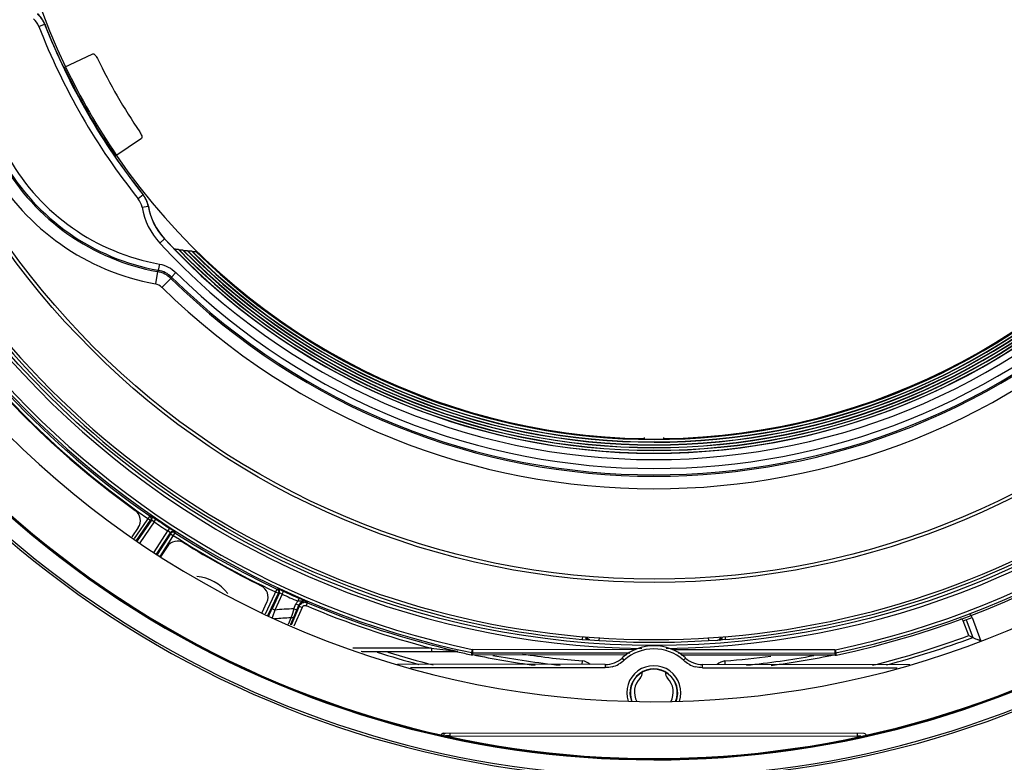
# Model space of a CAD drawing. Units: inches. Extents: x 0 to 34.2, y 0 to 21.7.
# Drawn here: x 4 to 5.5, y 10.2 to 11.3 of the extents above; entities that cross this region are included whole.
import ezdxf

# ---------------------------------------------------------------- set-up
doc = ezdxf.new("R2010")
doc.units = ezdxf.units.IN
doc.header["$LTSCALE"] = 1.87
doc.header["$MEASUREMENT"] = 0
doc.layers.get('0').update_dxf_attribs({"linetype": 'CONTINUOUS'})
doc.styles.get("Standard").update_dxf_attribs({"font": 'txt', "width": 0.8})
doc.dimstyles.new('DIMSTYLE_1', dxfattribs={"dimtxt": 0.15625, "dimasz": 0.1875, "dimexe": 0.125, "dimexo": 0.0625, "dimgap": 0.078125, "dimtad": 0, "dimtih": 1, "dimtoh": 1, "dimdec": 1, "dimlfac": 2, "dimzin": 4, "dimdsep": 46, "dimtxsty": 'Standard', "dimblk": 'CLOSED', "dimblk1": 'CLOSED', "dimblk2": 'CLOSED', "dimcen": 0.09, "dimadec": 1, "dimazin": 1, "dimtfac": 1, "dimtofl": 0, "dimtmove": 0, "dimatfit": 3, "dimldrblk": 'CLOSED', "dimfxl": 1, "dimtolj": 1, "dimtzin": 4, "dimarcsym": 0})

# ---------------------------------------------------------------- blocks, each defined once
blk = doc.blocks.new('_CLOSED')
at = {"color": 0, "linetype": 'ByBlock'}
for p, q in [((0, 0), (-1, 0.1667)), ((-1, 0.1667), (-1, -0.1667)), ((-1, -0.1667), (0, 0)), ((-1, 0), (0, 0))]:
    blk.add_line(p, q, dxfattribs=at)
blk = doc.blocks.new('*D7')
at = {"color": 2, "linetype": 'Continuous', "transparency": 16777216}
for p, q in [((6.6392, 13.4569), (7.9681, 13.456)), ((7.8431, 13.4561), (7.8418, 11.671)), ((7.8403, 9.5735), (7.8414, 11.1242)), ((4.618, 9.5758), (7.9653, 9.5734))]:
    blk.add_line(p, q, dxfattribs=at)
at = {"color": 2, "linetype": 'Continuous', "transparency": 16777216, "xscale": 0.1875, "yscale": 0.1875, "zscale": 0.1875}
for p, rotation in [((7.8431, 13.4561), 89.9596508662), ((7.8403, 9.5735), 269.9596508662)]:
    blk.add_blockref('_CLOSED', p, dxfattribs=dict(at, rotation=rotation))
at = {"color": 2, "linetype": 'Continuous', "transparency": 16777216, "insert": (7.7167, 11.5929), "char_height": 0.15625, "width": 0.625, "attachment_point": 2, "line_spacing_factor": 0.9}
blk.add_mtext('197\\P[7.8]', dxfattribs=at)

msp = doc.modelspace()

# ---------------------------------------------------------------- linework, layer by layer
at = {"color": 7, "linetype": 'Continuous'}
for p, q in [((4.0347, 11.3169), (4.0439, 11.3205)), ((4.0439, 11.3205), (4.0441, 11.3207)), ((4.0695, 11.2611), (4.0738, 11.2522)), ((4.0738, 11.2522), (4.1193, 11.2739)), ((4.1958, 11.1412), (4.1542, 11.1126)), ((4.1542, 11.1126), (4.1598, 11.1045)), ((4.1984, 11.0525), (4.1907, 11.0464)), ((4.1986, 11.0526), (4.1984, 11.0525)), ((4.1967, 11.0331), (4.2064, 11.0348)), ((4.2064, 11.0348), (4.2066, 11.0349)), ((4.2246, 10.9767), (4.232, 10.9836)), ((4.2361, 10.9792), (4.2471, 10.9677)), ((4.224, 10.9439), (4.2222, 10.9342)), ((4.2212, 10.9321), (4.2177, 10.9127)), ((4.2222, 10.9342), (4.2212, 10.9321)), ((4.228, 10.9074), (4.2418, 10.9214)), ((4.2418, 10.9214), (4.2429, 10.9235)), ((4.2429, 10.9235), (4.2498, 10.9305)), ((4.9851, 10.6693), (4.9851, 10.6719)), ((5.0147, 10.6719), (5.0147, 10.6692)), ((4.2087, 10.5487), (4.1843, 10.5132)), ((4.1882, 10.5102), (4.21, 10.5418)), ((4.2116, 10.5421), (4.1892, 10.5095)), ((4.2157, 10.5394), (4.1931, 10.5065)), ((4.2059, 10.5446), (4.21, 10.5418)), ((4.2087, 10.5487), (4.2103, 10.549)), ((4.2116, 10.5421), (4.21, 10.5418)), ((4.2103, 10.549), (4.2154, 10.5456)), ((4.2108, 10.5446), (4.2105, 10.5427)), ((4.2157, 10.5394), (4.2116, 10.5421)), ((4.2154, 10.5456), (4.2185, 10.5435)), ((4.2157, 10.5394), (4.2185, 10.5435)), ((4.1811, 10.5157), (4.1909, 10.5304)), ((4.2156, 10.4917), (4.2372, 10.5251)), ((4.2196, 10.4888), (4.2413, 10.5223)), ((4.2416, 10.5208), (4.2205, 10.4881)), ((4.2484, 10.5222), (4.2245, 10.4852)), ((4.2399, 10.5292), (4.2372, 10.5251)), ((4.2413, 10.5223), (4.2372, 10.5251)), ((4.2441, 10.5265), (4.2399, 10.5292)), ((4.2416, 10.5208), (4.2413, 10.5223)), ((4.2416, 10.5208), (4.2458, 10.5181)), ((4.2481, 10.5238), (4.2441, 10.5265)), ((4.2481, 10.5238), (4.2484, 10.5222)), ((4.2359, 10.5003), (4.2255, 10.4847)), ((4.4082, 10.4338), (4.39, 10.3947)), ((4.3943, 10.3924), (4.4106, 10.4273)), ((4.4121, 10.4278), (4.4006, 10.403)), ((4.4061, 10.4294), (4.4106, 10.4273)), ((4.4082, 10.4338), (4.4097, 10.4344)), ((4.4098, 10.4344), (4.4153, 10.4319)), ((4.4109, 10.428), (4.4105, 10.4274)), ((4.4121, 10.4278), (4.4106, 10.4273)), ((4.4111, 10.4294), (4.4109, 10.428)), ((4.4144, 10.4269), (4.4121, 10.4278)), ((4.4153, 10.4319), (4.4187, 10.4303)), ((4.4166, 10.4258), (4.4187, 10.4303)), ((4.3851, 10.3971), (4.3926, 10.4131)), ((4.4166, 10.4258), (4.405, 10.401)), ((4.443, 10.4194), (4.441, 10.4149)), ((4.4543, 10.4078), (4.4562, 10.4123)), ((4.4556, 10.4139), (4.4562, 10.4123)), ((4.405, 10.401), (4.4006, 10.403)), ((4.405, 10.401), (4.4015, 10.3902)), ((4.4433, 10.4072), (4.4304, 10.3773)), ((4.4348, 10.4027), (4.4382, 10.4107)), ((4.4393, 10.4008), (4.4348, 10.4027)), ((4.4479, 10.4052), (4.435, 10.3756)), ((4.4382, 10.4107), (4.4427, 10.4087)), ((4.4393, 10.4008), (4.4427, 10.4087)), ((4.4433, 10.4072), (4.4427, 10.4087)), ((4.4433, 10.4072), (4.4479, 10.4052)), ((4.3956, 10.3926), (4.3954, 10.392)), ((4.4015, 10.3902), (4.401, 10.3887)), ((4.4263, 10.3789), (4.4304, 10.3887)), ((4.4348, 10.3902), (4.4297, 10.3783)), ((5.4851, 10.3839), (5.4989, 10.3891)), ((5.4937, 10.3608), (5.4851, 10.3839)), ((5.4897, 10.3856), (5.5, 10.358)), ((5.4989, 10.3891), (5.5127, 10.3522)), ((4.4297, 10.3783), (4.4295, 10.3777)), ((4.8875, 10.3596), (4.8871, 10.3547)), ((4.8871, 10.3547), (4.8969, 10.354)), ((4.8993, 10.3541), (4.8969, 10.354)), ((4.8993, 10.3541), (4.9141, 10.3531)), ((4.9141, 10.3531), (4.9144, 10.3581)), ((5.085, 10.3579), (5.0853, 10.353)), ((5.0853, 10.353), (5.1001, 10.3539)), ((5.1024, 10.3539), (5.1001, 10.3539)), ((5.1122, 10.3546), (5.1024, 10.3539)), ((5.1122, 10.3546), (5.1118, 10.3595)), ((5.4937, 10.3608), (5.5, 10.358)), ((5.5098, 10.3535), (5.5086, 10.3541)), ((5.5111, 10.3529), (5.5098, 10.3535)), ((5.5127, 10.3522), (5.5111, 10.3529)), ((4.651, 10.341), (4.5274, 10.3411)), ((4.5406, 10.3362), (4.651, 10.3361)), ((4.6704, 10.3354), (4.5423, 10.3355)), ((4.651, 10.341), (4.651, 10.3361)), ((4.651, 10.341), (4.6547, 10.3406)), ((4.6547, 10.3406), (4.6914, 10.3363)), ((4.6826, 10.3354), (4.6704, 10.3354)), ((4.6919, 10.3361), (4.682, 10.3361)), ((4.6921, 10.3354), (4.6826, 10.3354)), ((4.6919, 10.3361), (4.6913, 10.3363)), ((4.6919, 10.3361), (4.6918, 10.3355)), ((4.7137, 10.3341), (4.7134, 10.3307)), ((4.7148, 10.3389), (4.7137, 10.3341)), ((4.7154, 10.3305), (4.7158, 10.3339)), ((4.9704, 10.3386), (4.7158, 10.3388)), ((4.7158, 10.3339), (4.7158, 10.3388)), ((4.7158, 10.3339), (4.9618, 10.3337)), ((5.2836, 10.3384), (5.0289, 10.3386)), ((5.2836, 10.3384), (5.2835, 10.3336)), ((5.2856, 10.3337), (5.2846, 10.3385)), ((4.7134, 10.3307), (4.7144, 10.3305)), ((4.9567, 10.3303), (4.7154, 10.3305)), ((4.8872, 10.3156), (4.8877, 10.321)), ((4.9533, 10.3221), (4.95, 10.3258)), ((5.0376, 10.3336), (5.2835, 10.3335)), ((5.2839, 10.3301), (5.0426, 10.3302)), ((5.0494, 10.3257), (5.046, 10.3221)), ((5.1117, 10.3154), (5.1113, 10.321)), ((5.2835, 10.3335), (5.2839, 10.3301)), ((5.2839, 10.3301), (5.2849, 10.3301)), ((5.2849, 10.3301), (5.2855, 10.3302)), ((5.2855, 10.3302), (5.2859, 10.3303)), ((5.2859, 10.3303), (5.2856, 10.3337)), ((4.9234, 10.3155), (4.5978, 10.3158)), ((4.5978, 10.3152), (4.5978, 10.3158)), ((4.6178, 10.3108), (4.9234, 10.3106)), ((4.9234, 10.3155), (4.9234, 10.3106)), ((5.4014, 10.3152), (5.0759, 10.3154)), ((5.0759, 10.3105), (5.0759, 10.3154)), ((5.0759, 10.3105), (5.3812, 10.3103)), ((5.4014, 10.3152), (5.4014, 10.3147)), ((5.3296, 10.207), (4.6695, 10.2075)), ((4.6699, 10.2036), (4.6701, 10.2051)), ((4.6752, 10.2036), (4.6727, 10.2036)), ((4.6765, 10.2036), (4.6752, 10.2036)), ((4.6803, 10.2036), (4.6765, 10.2036)), ((4.6803, 10.2036), (4.6803, 10.2075)), ((4.6803, 10.2036), (5.3188, 10.2031)), ((4.6803, 10.2021), (4.6803, 10.2036)), ((5.3188, 10.207), (5.3188, 10.2031)), ((5.3188, 10.2031), (5.3188, 10.2015)), ((5.3244, 10.2031), (5.3188, 10.2031))]:
    msp.add_line(p, q, dxfattribs=at)
for radius in [1.3482, 1.2493, 1.2442]:
    msp.add_circle((5.0006, 11.6935), radius, dxfattribs=at)
for centre, radius, start, end in [((5.0006, 11.6935), 1.3531, 270.7665, 269.1528), ((5.0006, 11.6935), 1.3435, 97.6012, 196.0681), ((5.0006, 11.6935), 1.339, 93.4256, 200.2284), ((5.0006, 11.6935), 1.339, 339.6757, 86.4937), ((5.0006, 11.6935), 1.3435, 343.8512, 82.3181), ((5.0006, 11.6935), 1.0236, 150.7743, 205.4702), ((5.0006, 11.6935), 1.5572, 169.9708, 9.9485), ((5.0006, 11.6935), 1.5537, 169.9708, 9.9485), ((5.0006, 11.6933), 1.5274, 169.9709, 9.9482), ((5.0006, 11.6933), 1.526, 169.9705, 9.9488), ((5.0006, 11.6935), 1.5256, 169.9731, 9.9465), ((5.0006, 11.6935), 1.3893, 179.4535, 258.0909), ((5.0006, 11.6935), 1.3844, 179.4591, 258.0836), ((5.0006, 11.6935), 1.3844, 281.8357, 0.4602), ((5.0006, 11.6935), 1.3893, 281.8284, 0.4658), ((4.2843, 11.2806), 0.3738, 160.1801, 259.7392), ((4.2843, 11.2806), 0.3542, 160.1801, 259.7392), ((4.2843, 11.2806), 0.3519, 160.0794, 259.8399), ((4.2843, 11.2806), 0.3421, 160.0794, 259.8399), ((5.0006, 11.6935), 1.0367, 201.2973, 218.622), ((5.0006, 11.6935), 1.0268, 201.2956, 218.6237), ((5.0006, 11.6935), 1.0266, 201.2938, 204.9103), ((5.0006, 11.6935), 0.9727, 206.0374, 213.8819), ((5.0006, 11.6935), 1.0257, 205.4597, 214.4597), ((5.0006, 11.6935), 1.0233, 205.4597, 214.4597), ((5.0006, 11.6935), 1.0236, 214.4688, 269.1332), ((5.0006, 11.6935), 1.0236, 270.7859, 325.4481), ((5.0006, 11.6935), 1.0266, 215.009, 218.6255), ((5.0006, 11.6935), 1.339, 207.1788, 332.7251), ((4.3065, 11.0524), 0.1115, 189.9737, 222.725), ((4.3065, 11.0524), 0.1016, 189.9737, 222.725), ((4.3065, 11.0524), 0.1014, 189.9468, 222.725), ((5.0006, 11.6935), 1.3435, 211.3512, 265.1533), ((5.0006, 11.6935), 1.0465, 222.725, 317.1943), ((5.0006, 11.6935), 1.0463, 222.725, 223.0518), ((5.0006, 11.6935), 1.3435, 274.766, 328.3639), ((5.0006, 11.6935), 1.3969, 211.3324, 235.3268), ((5.0006, 11.6935), 1.392, 211.3324, 235.3268), ((5.0006, 11.6935), 1.0564, 222.725, 317.1943), ((4.2843, 11.2806), 0.315, 263.2092, 264.3297), ((5.0006, 11.6935), 1.0462, 223.9222, 315.9971), ((5.0006, 11.6935), 1.0422, 224.1822, 315.7371), ((4.2843, 11.2806), 0.3155, 264.5429, 265.639), ((5.0006, 11.6935), 1.0418, 224.2467, 315.6726), ((5.0006, 11.6935), 1.0379, 224.4987, 315.4206), ((4.2843, 11.2806), 0.3159, 265.8463, 266.9197), ((5.0006, 11.6935), 1.0375, 224.5618, 315.3575), ((5.0006, 11.6935), 1.0335, 224.8063, 315.113), ((4.2843, 11.2806), 0.3163, 267.1215, 268.1738), ((5.0006, 11.6935), 1.0331, 224.8681, 315.0512), ((5.0006, 11.6935), 1.0291, 225.1055, 314.8138), ((4.2843, 11.2806), 0.3168, 268.3705, 269.403), ((5.0006, 11.6935), 1.0287, 225.166, 314.7533), ((5.0006, 11.6935), 1.0248, 225.3966, 314.5227), ((5.0006, 11.6935), 1.0825, 225.4955, 314.4238), ((5.0006, 11.6935), 1.0803, 225.4602, 314.4591), ((5.0006, 11.6935), 1.0704, 225.4602, 314.4591), ((5.0006, 11.6935), 1.1022, 225.4955, 314.4238), ((5.0002, 11.6933), 1.3976, 217.2176, 234.3693), ((5.0006, 11.6935), 1.3927, 281.8284, 322.2601), ((5.0006, 11.6935), 1.0243, 269.1338, 270.7855), ((4.1745, 10.5413), 0.0197, 326.2597, 54.3693), ((4.2059, 10.5446), 0.00494, 325.5227, 337.0298), ((4.2075, 10.5449), 0.00496, 0.0305, 18.1678), ((5.0006, 11.6935), 1.3957, 235.7779, 236.8391), ((5.0006, 11.6935), 1.3907, 235.7779, 236.8391), ((4.2457, 10.5181), 0.00486, 137.478, 147.0574), ((5.0006, 11.6935), 1.392, 237.2903, 244.8138), ((4.2523, 10.4894), 0.0197, 58.15, 146.2597), ((5.0006, 11.6935), 1.3969, 237.2903, 244.8138), ((5.0002, 11.6933), 1.3976, 238.15, 243.813), ((4.2775, 10.3862), 0.0675, 37.0888, 85.4956), ((4.3747, 10.4214), 0.0197, 334.9597, 63.813), ((4.4077, 10.4299), 0.00492, 334.991, 65.4125), ((4.0802, 9.6868), 0.812, 65.5209, 65.6936), ((5.0006, 11.6935), 1.3907, 245.265, 246.3619), ((5.0006, 11.6935), 1.3957, 245.265, 246.3619), ((4.4518, 10.4048), 0.00984, 66.9272, 156.6086), ((3.0524, 7.2354), 3.4744, 66.1795, 66.4073), ((5.0006, 11.6935), 1.392, 246.9779, 257.1635), ((2.6388, 11.2249), 1.944, 334.6514, 334.9921), ((4.4425, 10.0206), 0.3822, 91.159, 95.6315), ((5.6238, 10.0212), 1.2487, 162.2112, 162.8866), ((5.7259, 9.8429), 1.4024, 156.5588, 157.0283), ((5.0006, 11.6935), 1.3969, 246.9779, 255.5071), ((4.4425, 10.0206), 0.3683, 91.8899, 95.8887), ((5.4804, 10.3822), 0.00492, 20.5328, 77.3924), ((5.4804, 10.3822), 0.0197, 20.5328, 35.7705), ((5.0006, 11.6935), 1.3431, 266.3046, 273.6147), ((4.9995, 11.6945), 1.4222, 283.9659, 290.3345), ((4.9995, 11.6945), 1.4272, 284.8239, 290.5328), ((7.3456, 14.4123), 4.4546, 245.5251, 245.6456), ((4.9995, 11.6945), 1.4272, 252.3097, 255.0289), ((4.9995, 11.6945), 1.4222, 252.9394, 255.9242), ((4.6632, 23.6069), 13.2708, 269.94751, 270.08114), ((5.0006, 11.6935), 1.3927, 257.1879, 258.0909), ((4.7158, 10.3437), 0.00987, 258.1, 269.9438), ((4.7158, 10.3437), 0.00493, 258.0996, 269.9437), ((4.9996, 10.2712), 0.0738, 47.6065, 132.3128), ((4.9996, 10.2712), 0.0689, 47.6065, 132.3128), ((5.2836, 10.3433), 0.00493, 269.9756, 281.8197), ((4.7153, 10.348), 0.0175, 266.9507, 268.9077), ((4.7157, 10.3697), 0.0392, 268.9595, 269.5747), ((4.9995, 11.6945), 1.3927, 258.2372, 262.312), ((4.9995, 11.6945), 1.3878, 259.5145, 263.9217), ((4.9995, 11.6945), 1.378, 261.4081, 265.3465), ((4.8861, 10.3014), 0.0197, 46.4321, 85.3465), ((4.9235, 10.3549), 0.0395, 269.9575, 312.315), ((5.0759, 10.3548), 0.0395, 227.6043, 269.9618), ((5.1128, 10.3014), 0.0197, 94.6535, 134.2523), ((4.9995, 11.6945), 1.378, 274.6535, 277.6649), ((4.9995, 11.6945), 1.3878, 276.0109, 280.4173), ((4.9995, 11.6945), 1.3927, 277.6029, 281.7751), ((5.2836, 10.3433), 0.00987, 269.9755, 281.8193), ((4.9236, 10.3546), 0.044, 284.0248, 298.2477), ((4.9996, 10.2712), 0.0424, 341.3549, 198.5677), ((4.9996, 10.2712), 0.0375, 338.5141, 201.4052), ((4.9996, 10.2712), 0.0369, 338.1154, 201.8129), ((4.9715, 10.3012), 0.00984, 314.0766, 10.8115), ((5.0277, 10.3012), 0.00984, 168.7979, 225.8427), ((5.0758, 10.3545), 0.044, 241.6716, 255.8945), ((4.9996, 10.2722), 0.0305, 134.0766, 209.4342), ((4.9996, 10.2722), 0.0305, 330.4795, 45.8427), ((4.6695, 10.2035), 0.00394, 89.9597, 161.9688), ((5.3296, 10.2031), 0.00394, 0.4597, 89.9597)]:
    msp.add_arc(centre, radius, start, end, dxfattribs=at)
msp.add_ellipse((5.0006, 11.6935), major_axis=(0.001, 1.4361), ratio=1, start_param=1.115216, end_param=7.262402, dxfattribs=at)
for points in [[(4.0347, 11.3169), (4.033, 11.3215), (4.0299, 11.3257), (4.0262, 11.3288)], [(4.0439, 11.3205), (4.0415, 11.3266), (4.0375, 11.3322), (4.0326, 11.3363)], [(4.0441, 11.3207), (4.0418, 11.3267), (4.0377, 11.3323), (4.0328, 11.3365)], [(4.1967, 11.0331), (4.1958, 11.0379), (4.1937, 11.0426), (4.1907, 11.0464)], [(4.2064, 11.0348), (4.2053, 11.0412), (4.2024, 11.0475), (4.1984, 11.0525)], [(4.2066, 11.0349), (4.2055, 11.0413), (4.2027, 11.0476), (4.1986, 11.0526)], [(4.224, 10.9439), (4.2335, 10.9421), (4.2429, 10.9373), (4.2498, 10.9305)], [(4.2418, 10.9214), (4.2363, 10.9268), (4.2288, 10.9307), (4.2212, 10.9321)], [(4.2429, 10.9235), (4.2374, 10.9289), (4.2299, 10.9328), (4.2222, 10.9342)], [(4.228, 10.9074), (4.2253, 10.9101), (4.2215, 10.912), (4.2177, 10.9127)], [(4.2087, 10.5487), (4.21, 10.5478), (4.2108, 10.5462), (4.2108, 10.5446)], [(4.2122, 10.5465), (4.2119, 10.5475), (4.2112, 10.5484), (4.2103, 10.549)], [(4.2116, 10.5421), (4.2121, 10.5429), (4.2124, 10.544), (4.2124, 10.5449)], [(4.2413, 10.5223), (4.2421, 10.5237), (4.2438, 10.5246), (4.2454, 10.5246)], [(4.2454, 10.5246), (4.2463, 10.5246), (4.2473, 10.5243), (4.2481, 10.5238)], [(4.4082, 10.4338), (4.4098, 10.4331), (4.4111, 10.4311), (4.4111, 10.4294)], [(4.441, 10.4149), (4.4399, 10.4137), (4.4389, 10.4122), (4.4382, 10.4107)], [(4.4433, 10.4072), (4.4439, 10.4084), (4.4446, 10.4095), (4.4455, 10.4103)], [(4.9533, 10.3221), (4.9506, 10.3197), (4.9476, 10.3176), (4.9444, 10.3159)], [(5.0549, 10.3158), (5.0517, 10.3175), (5.0487, 10.3196), (5.046, 10.3221)], [(4.9342, 10.3119), (4.9307, 10.3111), (4.9271, 10.3106), (4.9234, 10.3106)], [(5.0759, 10.3105), (5.0722, 10.3105), (5.0686, 10.311), (5.0651, 10.3118)], [(4.6701, 10.2051), (4.6703, 10.2058), (4.6707, 10.2065), (4.6713, 10.2069)], [(4.6713, 10.2069), (4.6717, 10.2072), (4.6722, 10.2075), (4.6727, 10.2075)]]:
    msp.add_open_spline(points, degree=3, dxfattribs=at)
for points, knots in [([(4.1193, 11.2739), (4.1204, 11.2744), (4.1241, 11.2713), (4.1256, 11.2686), (4.1266, 11.2665)], [0, 0, 0, 0, 0.347135, 1, 1, 1, 1]), ([(4.1931, 11.1512), (4.1944, 11.1492), (4.196, 11.1466), (4.1968, 11.1419), (4.1958, 11.1412)], [0, 0, 0, 0, 0.652885, 1, 1, 1, 1]), ([(4.2484, 10.5222), (4.2475, 10.5228), (4.2451, 10.5234), (4.2429, 10.5222), (4.2421, 10.5214)], [0, 0, 0, 0, 0.49975, 1, 1, 1, 1]), ([(4.4556, 10.4139), (4.4534, 10.4148), (4.4483, 10.4152), (4.4435, 10.4146), (4.441, 10.4149)], [0, 0, 0, 0, 0.493904, 1, 1, 1, 1]), ([(4.4455, 10.4103), (4.4469, 10.4117), (4.4505, 10.4135), (4.4545, 10.4131), (4.4562, 10.4123)], [0, 0, 0, 0, 0.499214, 1, 1, 1, 1]), ([(4.4479, 10.4052), (4.4484, 10.4064), (4.4503, 10.4084), (4.4531, 10.4083), (4.4543, 10.4078)], [0, 0, 0, 0, 0.499998, 1, 1, 1, 1]), ([(4.4348, 10.3902), (4.4346, 10.3899), (4.4336, 10.3886), (4.4316, 10.3884), (4.4304, 10.3887)], [0, 0, 0, 0, 0.211436, 1, 1, 1, 1]), ([(4.8969, 10.354), (4.8958, 10.3541), (4.8934, 10.3552), (4.8924, 10.3577), (4.8924, 10.3589)], [0, 0, 0, 0, 0.499357, 1, 1, 1, 1]), ([(4.8993, 10.3541), (4.8981, 10.3542), (4.8957, 10.3553), (4.8948, 10.3578), (4.8948, 10.359)], [0, 0, 0, 0, 0.499359, 1, 1, 1, 1]), ([(5.1001, 10.3539), (5.1012, 10.354), (5.1037, 10.3551), (5.1046, 10.3576), (5.1046, 10.3588)], [0, 0, 0, 0, 0.499354, 1, 1, 1, 1]), ([(5.1024, 10.3539), (5.1036, 10.354), (5.106, 10.3551), (5.1069, 10.3576), (5.1069, 10.3588)], [0, 0, 0, 0, 0.499361, 1, 1, 1, 1])]:
    msp.add_open_spline(points, degree=3, knots=knots, dxfattribs=at)

# ---------------------------------------------------------------- dimensions: what is measured, and where the dimension line sits
at = {"color": 2, "linetype": 'Continuous'}
dim = msp.add_linear_dim(base=(7.8403, 9.5735), p1=(6.5767, 13.4569), p2=(4.5555, 9.5758), angle=269.9597, text='<>\\P[]', dimstyle='DIMSTYLE_1', dxfattribs=at)
dim.commit()
dim.dimension.update_dxf_attribs({"geometry": '*D7', "text_midpoint": (7.8417, 11.3976), "dimtype": 160})

doc.saveas('drawing.dxf')
